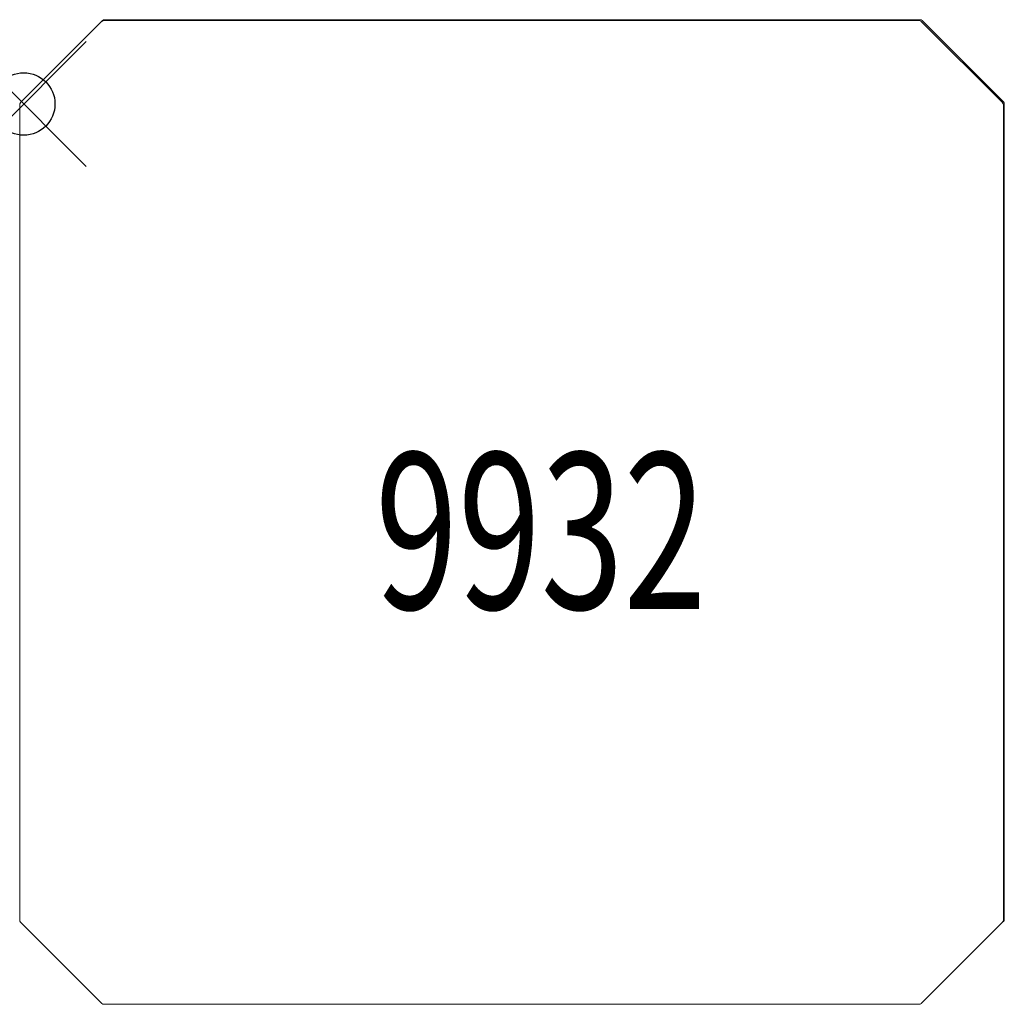
# Model space of a CAD drawing. Units: inches. Extents: x -0.1 to 15.7, y -14.4 to 1.3.
import ezdxf
from ezdxf.enums import TextEntityAlignment as Align

# ---------------------------------------------------------------- set-up
doc = ezdxf.new("R2010")
doc.units = ezdxf.units.IN
doc.header["$MEASUREMENT"] = 0
doc.header["$PDMODE"] = 35
doc.layers.add('AFUAC-P', color=7, linetype='Continuous')
doc.layers.add('AFUAC-P-TN', color=7, linetype='Continuous')
doc.styles.get("Standard").update_dxf_attribs({"font": 'txt.shx'})

msp = doc.modelspace()

# ---------------------------------------------------------------- linework, layer by layer
at = {"layer": 'AFUAC-P', "linetype": 'Continuous', "lineweight": 0}
for p, q in [((1.263, 1.334), (-0.05, 0.021)), ((14.327, 1.334), (1.284, 1.334)), ((1.298, 1.348), (14.342, 1.348)), ((15.661, 0.021), (14.362, 1.319)), ((14.377, 1.334), (15.675, 0.035)), ((15.69, 0), (15.69, -13.044)), ((-0.065, -13.058), (-0.065, -0.015)), ((15.675, -13.058), (15.675, -0.015)), ((-0.05, -13.094), (1.248, -14.392)), ((14.362, -14.392), (15.661, -13.094)), ((15.675, -13.079), (15.661, -13.094)), ((1.284, -14.406), (14.327, -14.406))]:
    msp.add_line(p, q, dxfattribs=at)
for centre, start, end in [((1.284, 1.284), 90, 135), ((1.298, 1.298), 90, 135), ((14.327, 1.284), 45, 90), ((14.342, 1.298), 45, 90), ((-0.015, -0.015), 135, 180), ((15.625, -0.015), 0, 45), ((15.64, 0), 360, 45), ((-0.015, -13.058), 180, 225), ((15.625, -13.058), 315, 360), ((15.64, -13.044), 315, 0), ((1.284, -14.356), 225, 270), ((14.327, -14.356), 270, 315)]:
    msp.add_arc(centre, 0.05, start, end, dxfattribs=at)
at = {"layer": 'AFUAC-P'}
msp.add_point((0, 0), dxfattribs=at)

# ---------------------------------------------------------------- texts
at = {"layer": 'AFUAC-P-TN', "width": 0.7}
msp.add_text('9932', height=2.5, dxfattribs=at).set_placement((8.273, -8.082), align=Align.CENTER)

doc.saveas('drawing.dxf')
